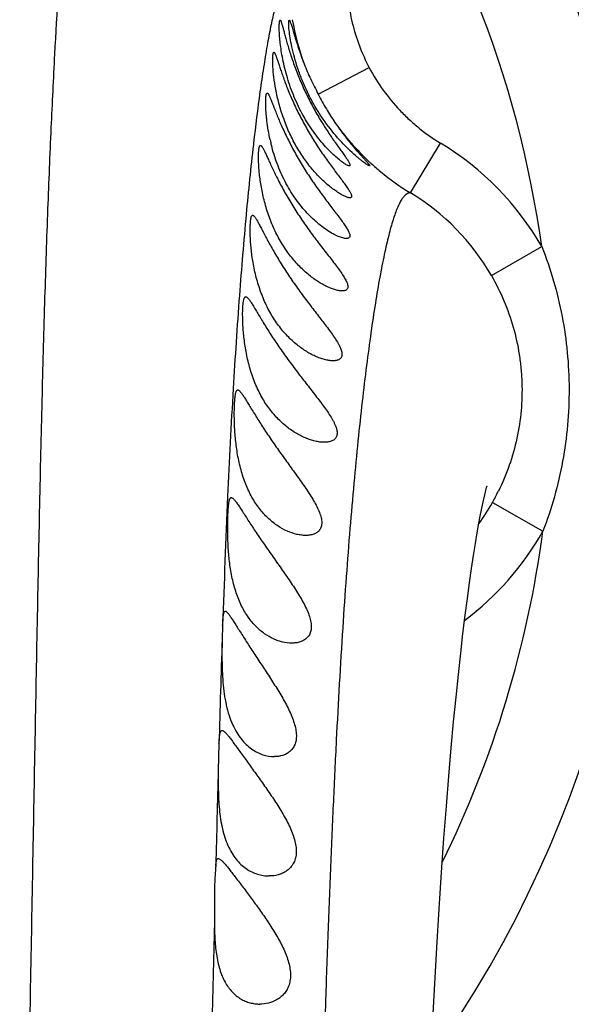
# Model space of a CAD drawing. Units: inches. Extents: x 7.1 to 14.8, y -2.5 to 21.1.
# Drawn here: x 11.1 to 11.3, y 6.9 to 7.2 of the extents above; entities that cross this region are included whole.
import ezdxf

# ---------------------------------------------------------------- set-up
doc = ezdxf.new("R2010")
doc.units = ezdxf.units.IN
doc.header["$LTSCALE"] = 1.21
doc.header["$MEASUREMENT"] = 0
doc.layers.get('0').update_dxf_attribs({"linetype": 'CONTINUOUS'})

msp = doc.modelspace()

# ---------------------------------------------------------------- linework, layer by layer
at = {"color": 9, "linetype": 'CONTINUOUS'}
for p, q in [((11.2210994946, 7.1628840242), (11.2385795944, 7.17210211)), ((11.2011903626, 7.1648582746), (11.2010375665, 7.1637649861)), ((11.1988124896, 7.1461156017), (11.1987576115, 7.145637545)), ((11.2528118625, 7.1290072634), (11.2631318317, 7.1461342893)), ((11.2806255081, 7.1006178699), (11.2979574918, 7.1105704579)), ((11.2809572749, 7.0226025029), (11.2983219072, 7.0127966901)), ((11.1853706374, 6.8789511363), (11.1846185589, 6.8468551354))]:
    msp.add_line(p, q, dxfattribs=at)
at = {"color": 7, "linetype": 'CONTINUOUS'}
for p, q in [((11.1881927042, 6.980363759), (11.1880341009, 6.9756277219)), ((11.186939198, 6.9397241217), (11.1866876082, 6.9306824986)), ((11.1867169368, 6.9003401394), (11.1875805281, 6.8999055469))]:
    msp.add_line(p, q, dxfattribs=at)
msp.add_lwpolyline([(11.260253966, 6.8407653296), (11.2618516472, 6.8697957574), (11.2626654982, 6.8830891345), (11.2634883694, 6.8955978566), (11.2643175649, 6.9073403693), (11.2651508195, 6.9183554599), (11.2659848375, 6.9286739046), (11.266816566, 6.938326044), (11.2676433128, 6.9473427755), (11.268462601, 6.955753889), (11.2692720745, 6.9635878807), (11.2700697321, 6.9708775096), (11.2708529952, 6.9776475443), (11.2716194935, 6.9839208277), (11.2723670229, 6.9897185263), (11.2730935501, 6.9950606442), (11.2737974127, 6.999967716), (11.2744769639, 7.0044583792), (11.2751305627, 7.0085498098), (11.2757563135, 7.0122567627), (11.2763517605, 7.0155905175), (11.2769136469, 7.0185585452), (11.2774374286, 7.0211632941), (11.2779162619, 7.023399304), (11.2783411847, 7.0252569471), (11.2787003584, 7.026721851), (11.2789781608, 7.0277746953), (11.2791546858, 7.0283940841), (11.2791667662, 7.0284343703)], dxfattribs=at)
msp.add_circle((10.9376923427, 7.0603401394), 3.875, dxfattribs=at)
at = {"color": 9, "linetype": 'CONTINUOUS'}
for radius in [3.625, 3.4090728059, 3.1915680308, 2.9717890928]:
    msp.add_circle((10.9376923427, 7.0603401394), radius, dxfattribs=at)
for centre, radius, start, end in [((10.9376923427, 7.0603401394), 2.7535781857, 273.4772806808, 266.5115315435), ((10.9376923427, 7.0603401394), 1.0170079088, 286.5546615821, 253.4453397322), ((10.9376923427, 7.0603401394), 0.36375, 7.9375472987, 62.9184489524), ((11.2990567376, 7.2036372852), 0.0881959876, 189.8652455409, 200.1106959431), ((11.9307410092, 7.0628055345), 0.7366545494, 172.1227475445, 173.5063873648), ((11.2984147161, 7.2040769683), 0.0878459563, 215.4251091399, 227.1110532185), ((12.2996316647, 7.0199262009), 1.1080284397, 173.4854813394, 174.7292622281), ((11.2119774499, 7.0612023615), 0.0991455738, 29.8644386811, 58.9395030179), ((11.2985457134, 7.2041869471), 0.0880156917, 227.0972988052, 227.6912318608), ((11.2119461911, 7.0611534577), 0.0792105783, 29.8824758087, 58.9411021551), ((12.7001899446, 6.9819381127), 1.5103830719, 174.6901377884, 175.7528531203), ((13.1652541894, 6.9465890113), 1.9767882708, 175.7293783425, 176.6591286476), ((13.7675581709, 6.9105166887), 2.5801709542, 176.6388977161, 177.4632800998), ((11.210897588, 7.0621171448), 0.0804357869, 330.5763945965, 333.7429579872), ((15.0421767872, 6.8528531012), 3.8560928775, 177.4455553144, 178.1050366672), ((11.211769802, 7.0616114797), 0.0794276649, 324.3689107837, 330.5850176181), ((10.9376923427, 7.0603401394), 0.36375, 333.7000710885, 352.4891929412), ((11.2119807851, 7.0614937228), 0.0991263258, 306.8401250678, 330.5743748416), ((18.4104357266, 6.7374075483), 7.2263292268, 178.1108688166, 178.395672226), ((24.0154273689, 6.5799548377), 12.8335331745, 178.4339685163, 178.580056454)]:
    msp.add_arc(centre, radius, start, end, dxfattribs=at)
at = {"color": 7, "linetype": 'CONTINUOUS'}
for centre, radius, start, end in [((10.9376923427, 7.0603401394), 1.285, 282.3171473756, 257.6827717126), ((10.9376923427, 7.0603401394), 1.2000015448, 283.4552963584, 256.544799494), ((10.9376923427, 7.0603401394), 0.395, 324.6938045221, 215.3066032819), ((11.2678066971, 7.1613893154), 0.0648337311, 192.6260618769, 193.492639037), ((11.236471107, 6.8878401394), 0.085, 285.0858990518, 24.8139789674)]:
    msp.add_arc(centre, radius, start, end, dxfattribs=at)
at = {"color": 9, "linetype": 'CONTINUOUS'}
for points, knots in [([(11.1196584189, 6.7275664005), (11.1199730085, 6.7428306704), (11.1205827976, 6.7730680936), (11.121725336, 6.8321939337), (11.1227853626, 6.889858571), (11.1238092451, 6.945824484), (11.1245565241, 6.9855530138), (11.1253235135, 7.0233926126), (11.1261373005, 7.0590214628), (11.1270337234, 7.0921615566), (11.1280539031, 7.1226660804), (11.1291943142, 7.1505286015), (11.1307587789, 7.1826201086), (11.1327814174, 7.2167146731), (11.1346696783, 7.2423675815), (11.1355878098, 7.2536402291)], [0, 0, 0, 0, 0.0870123003, 0.1723635398, 0.3370316994, 0.4157089509, 0.4913767502, 0.5634917756, 0.6314078084, 0.6944846201, 0.7524313264, 0.8053543596, 0.8534094114, 0.9355424093, 1, 1, 1, 1]), ([(11.2108862618, 7.2039960338), (11.2106629689, 7.2038182131), (11.2102208638, 7.2033555156), (11.2096241465, 7.2024844196), (11.2090280892, 7.2013705949), (11.2084322132, 7.2000131193), (11.2078356164, 7.1984110594), (11.2072382076, 7.1965645171), (11.2066396982, 7.1944738343), (11.2058011565, 7.1912086992), (11.2047664349, 7.1865150372), (11.2035640434, 7.1801506811), (11.2023491314, 7.1728276382), (11.2015789897, 7.1676203073), (11.2011903626, 7.1648582746)], [0, 0, 0, 0, 0.0210570581, 0.0468016177, 0.0777263122, 0.114103717, 0.1560915077, 0.2037839826, 0.2572383534, 0.3164889361, 0.4524408938, 0.6117020518, 0.7942413583, 1, 1, 1, 1]), ([(11.2308684452, 7.2038162528), (11.2308439993, 7.2010609105), (11.231153888, 7.1955411937), (11.232630641, 7.1873883696), (11.2350763189, 7.1794704718), (11.2373593231, 7.1744364115), (11.2386444325, 7.1719989643)], [0, 0, 0, 0, 0.249996631, 0.4999984863, 0.7500009609, 1, 1, 1, 1]), ([(11.2386444325, 7.1719989643), (11.2400443418, 7.1693435082), (11.2432296525, 7.1642276584), (11.2480379214, 7.1584348015), (11.2523163666, 7.1542146369), (11.2568619682, 7.1502855649), (11.2605607952, 7.1476838562), (11.2631318319, 7.1461342893)], [0, 0, 0, 0, 0.2499633554, 0.4999281296, 0.6249832486, 0.7500339505, 1, 1, 1, 1]), ([(11.2393000899, 7.1390968705), (11.2403408365, 7.1381495747), (11.2445915788, 7.1344629866), (11.2491994184, 7.131186247), (11.2528123136, 7.1290080113)], [0, 0, 0, 0, 0.2501420594, 1, 1, 1, 1]), ([(11.2528123136, 7.1290080113), (11.2526871649, 7.1290179857), (11.2524311206, 7.1290124505), (11.2519043328, 7.1288923666), (11.2513930767, 7.1286058884), (11.2509144535, 7.1282024255), (11.2503879497, 7.1276518049), (11.2497401036, 7.1267574709), (11.2489983898, 7.1254370875), (11.2482558232, 7.1238173744), (11.2475116573, 7.1218973166), (11.246765516, 7.1196757757), (11.2460171445, 7.1171523938), (11.2452662982, 7.1143269566), (11.2445126341, 7.1111994376), (11.2434615307, 7.1064343765), (11.2421557339, 7.099724157), (11.2406360971, 7.0907736737), (11.239118303, 7.0806519641), (11.2376119837, 7.0693815227), (11.2361282, 7.0569909891), (11.2346793678, 7.0435154245), (11.2332779668, 7.0289905089), (11.2319352827, 7.0134403849), (11.2306573282, 6.9968760313), (11.2298749355, 6.9854922577), (11.2294942767, 6.9796316405)], [0, 0, 0, 0, 0.0024621923, 0.0049818078, 0.0105343467, 0.0137251392, 0.0172534141, 0.0254453002, 0.0352991539, 0.0469169466, 0.0603600447, 0.0756674179, 0.0928649595, 0.1119705134, 0.132996735, 0.155952801, 0.2076645436, 0.2670456414, 0.3339893315, 0.4083798009, 0.4900385961, 0.5787213484, 0.6741792634, 0.7762181304, 0.8848196588, 1, 1, 1, 1]), ([(11.2979565334, 7.1105732386), (11.2995001544, 7.1067006223), (11.3022122434, 7.0987995873), (11.3061076559, 7.0825743247), (11.3081173752, 7.0617175939), (11.3062737487, 7.0408441492), (11.3024905309, 7.0245921949), (11.2998342087, 7.0166724062), (11.2983191602, 7.0127885198)], [0, 0, 0, 0, 0.1250674283, 0.250130006, 0.5000011772, 0.7498699609, 0.8749324939, 1, 1, 1, 1]), ([(11.2806258049, 7.1006180404), (11.2822277453, 7.0978312084), (11.2850961494, 7.0920589392), (11.288316627, 7.0829494478), (11.2900547425, 7.0750838839), (11.2908592395, 7.0687021961), (11.2912706492, 7.0622806379), (11.2910424318, 7.054223279), (11.289581907, 7.0446651145), (11.2869555616, 7.0353603603), (11.2844562256, 7.029416003), (11.2830338796, 7.0265324397)], [0, 0, 0, 0, 0.1249986954, 0.2499226375, 0.3748604503, 0.4373799291, 0.4999142002, 0.6249481663, 0.7499723069, 0.8749688865, 1, 1, 1, 1]), ([(11.2294942767, 6.9796316405), (11.2286588722, 6.9667697665), (11.2275336858, 6.9469105899), (11.2262351358, 6.9196689642), (11.2252893666, 6.8975520014), (11.2243858426, 6.8743346065), (11.2232034238, 6.8413785697), (11.2218027825, 6.7980353937), (11.2201741604, 6.7439144387), (11.2184750844, 6.687494235), (11.2166693172, 6.6293750415), (11.2147295186, 6.569942772), (11.2126470452, 6.5094501348), (11.2096601672, 6.4272010123), (11.205593232, 6.3230529869), (11.2002249396, 6.1970465667), (11.1963509134, 6.112633107), (11.1943448381, 6.0702977819)], [0, 0, 0, 0, 0.042489576, 0.0655695834, 0.0899061319, 0.115466304, 0.1421654564, 0.1986181997, 0.2584249134, 0.3206604437, 0.3846963786, 0.4501120458, 0.5166880724, 0.5842333721, 0.7214316825, 0.8602815013, 1, 1, 1, 1])]:
    msp.add_open_spline(points, degree=3, knots=knots, dxfattribs=at)
at = {"color": 7, "linetype": 'CONTINUOUS'}
for points, knots in [([(11.2088689248, 7.1749775973), (11.2086810743, 7.1759289496), (11.2083609199, 7.1777514478), (11.2080131561, 7.1803521181), (11.2078253011, 7.1823394902), (11.2077335176, 7.1837626623), (11.2076919199, 7.1846916223), (11.2076720677, 7.1855218949), (11.2076712414, 7.1862495244), (11.207687473, 7.186871025), (11.2077144821, 7.1873211133), (11.2077448194, 7.1876256641), (11.2077695279, 7.1878123616), (11.2077973208, 7.1879708443), (11.2078280448, 7.1881009836), (11.2078614947, 7.1882031242), (11.2078979903, 7.1882774302), (11.207938287, 7.1883266887), (11.2079735217, 7.1883401394), (11.2079888748, 7.1883401394)], [0, 0, 0, 0, 0.2152387049, 0.4105657121, 0.5822417322, 0.6581983648, 0.7270915078, 0.7886251112, 0.842524179, 0.8885781336, 0.9266033114, 0.9425711575, 0.9565013477, 0.9683956112, 0.9782681603, 0.9861651555, 0.9921908897, 0.9965922244, 1, 1, 1, 1]), ([(11.2079888748, 7.1883401394), (11.2080156368, 7.1883401394), (11.2080591136, 7.188313149), (11.2081047396, 7.1882613507), (11.2081651603, 7.1881728431), (11.2082416898, 7.1880185964), (11.2083365595, 7.1877826582), (11.2084405672, 7.1874815435), (11.2085547358, 7.1871160397), (11.2086794478, 7.1866870549), (11.2088718332, 7.1859928434), (11.2091409268, 7.184977031), (11.2095053636, 7.1835909574), (11.2099340341, 7.1819967186), (11.2104336426, 7.1802155532), (11.2110098838, 7.1782714419), (11.2116668139, 7.1761903839), (11.2124064384, 7.1739996621), (11.2135193266, 7.1709250133), (11.2150963136, 7.1670009777), (11.2172452455, 7.1623289869), (11.2192340621, 7.1585188207), (11.2209129215, 7.155573351), (11.2221856955, 7.1534552447), (11.2234670996, 7.151423296), (11.2247414493, 7.1494865134), (11.2259920033, 7.1476547745), (11.227198517, 7.1459383254), (11.2283378743, 7.1443499865), (11.2293822327, 7.1429052029), (11.230298777, 7.1416231762), (11.2309598869, 7.1406617589), (11.2313889305, 7.1399869347), (11.2316353973, 7.139566678), (11.2318220878, 7.1392056676), (11.2319449671, 7.1389065129), (11.2319988323, 7.1386924358), (11.2319997396, 7.1385546401), (11.2319818749, 7.138475708), (11.2319441099, 7.1384128889), (11.2318866313, 7.138368904), (11.2318124662, 7.1383443536), (11.2317578501, 7.1383401394), (11.2317285228, 7.1383401394)], [0, 0, 0, 0, 0.0014307274, 0.0024573151, 0.0037391508, 0.0071244973, 0.0116489506, 0.0173255672, 0.0241517096, 0.0321184397, 0.0412080564, 0.0626632605, 0.0882971968, 0.117827983, 0.1509193066, 0.1871926832, 0.2262270226, 0.2675799058, 0.3107964126, 0.401025948, 0.4935762707, 0.5856111164, 0.6306973055, 0.6748135491, 0.717707194, 0.7591155694, 0.7987522359, 0.8362748048, 0.8712778407, 0.9032535975, 0.9315804304, 0.9555313711, 0.965618816, 0.9743239994, 0.9815732874, 0.9873213405, 0.9916053837, 0.9932561646, 0.9946467379, 0.9958792558, 0.997093738, 0.9984321311, 1, 1, 1, 1]), ([(11.2338744687, 7.1418332014), (11.2330768019, 7.1425308896), (11.2314318238, 7.1440509752), (11.2280371044, 7.1475251438), (11.2237862524, 7.1526584035), (11.220001506, 7.1585038042), (11.2173210225, 7.1636485989), (11.2155454505, 7.1676512366), (11.2140613867, 7.1716417737), (11.2128860009, 7.1754817895), (11.212014812, 7.179023035), (11.2114231903, 7.1821232815), (11.2111098051, 7.1843756878), (11.2109820779, 7.1857305219), (11.210938868, 7.1863632265), (11.2109187097, 7.1867704538), (11.2109086377, 7.1871317329), (11.2109080781, 7.1874463471), (11.2109166228, 7.187713682), (11.2109336706, 7.1879334388), (11.2109588372, 7.1881051712), (11.2109878177, 7.1882181719), (11.2110176699, 7.1882828484), (11.2110401135, 7.1883148855), (11.2110656364, 7.1883354275), (11.2110852544, 7.1883401394), (11.2110943672, 7.1883401394)], [0, 0, 0, 0, 0.0596587362, 0.1260225737, 0.2733525334, 0.4340324584, 0.5169798033, 0.5997493967, 0.6803730909, 0.7565173979, 0.8257010499, 0.8855715235, 0.9341241994, 0.9536574068, 0.9621688636, 0.9698240274, 0.9766090933, 0.982513567, 0.9875325584, 0.9916641993, 0.9949127101, 0.9973013685, 0.9981942704, 0.9989095368, 0.9994869887, 1, 1, 1, 1]), ([(11.2110943672, 7.1883401394), (11.2111116085, 7.1883401394), (11.2111526312, 7.1883218434), (11.2112056423, 7.1882659177), (11.2112648994, 7.1881791169), (11.211329459, 7.1880594052), (11.2114001245, 7.1879066678), (11.2115104131, 7.1876386896), (11.2116606815, 7.1872210476), (11.2118563636, 7.1866232162), (11.2120794664, 7.1859012625), (11.2123320469, 7.1850600051), (11.2126158489, 7.1841049975), (11.2129332177, 7.1830427207), (11.2134223515, 7.1814315943), (11.2141244737, 7.1792074284), (11.2151002393, 7.1763358769), (11.2158383451, 7.1743430854), (11.2162382509, 7.1733119233)], [0, 0, 0, 0, 0.0032478561, 0.0079326751, 0.0144623371, 0.0229772314, 0.0335334213, 0.0461504879, 0.0775555467, 0.1171133798, 0.1646438465, 0.2198955564, 0.2825754803, 0.3523205311, 0.4287432855, 0.5997521395, 0.7916567428, 1, 1, 1, 1]), ([(11.2319169455, 7.1273401394), (11.2318022994, 7.1273401394), (11.2315487469, 7.1273693606), (11.2311440795, 7.1274701169), (11.2306834602, 7.1276298415), (11.2299664393, 7.1279337588), (11.2289761824, 7.1284508156), (11.2277085067, 7.1292321444), (11.2263441053, 7.1301879927), (11.224371892, 7.1317279953), (11.2218390422, 7.1340261326), (11.2188619667, 7.1372610101), (11.2159822268, 7.1410216951), (11.2133180126, 7.1452619888), (11.2109705576, 7.1498932352), (11.2090195047, 7.1547680199), (11.2075144121, 7.1596792162), (11.2064585665, 7.1643770828), (11.2058082673, 7.1686043671), (11.2055212766, 7.1717267384), (11.2054397855, 7.173625301), (11.2054259842, 7.1745201835), (11.2054282785, 7.1750986889), (11.205441914, 7.175613028), (11.2054660243, 7.1760617869), (11.2054997846, 7.1764437393), (11.2055425935, 7.1767581989), (11.2055940903, 7.1770043374), (11.2056470922, 7.1771661846), (11.205697675, 7.1772584562), (11.2057348283, 7.1773043737), (11.2057757683, 7.1773334907), (11.2058062191, 7.1773401394), (11.2058204905, 7.1773401394)], [0, 0, 0, 0, 0.0057466447, 0.0127174195, 0.0208769373, 0.0301562225, 0.0517336115, 0.0767897317, 0.1047569913, 0.1351917226, 0.2021704546, 0.2759134254, 0.3552725614, 0.4392575141, 0.5265698993, 0.6151750448, 0.7021222245, 0.7837675749, 0.8563145802, 0.9163640398, 0.9408298227, 0.9515503597, 0.9612229482, 0.9698255327, 0.9773382925, 0.9837454972, 0.9890422312, 0.9932332181, 0.9963463672, 0.9975275539, 0.9984899863, 0.9992846438, 1, 1, 1, 1]), ([(11.2058204905, 7.1773401394), (11.2058527648, 7.1773401394), (11.205905374, 7.1773142367), (11.2059640578, 7.1772599379), (11.2060390835, 7.1771699554), (11.2061357359, 7.1770119439), (11.2062558695, 7.1767698138), (11.2063881477, 7.1764611903), (11.2065336492, 7.1760870121), (11.2066929538, 7.1756482618), (11.2069386631, 7.174939711), (11.2072824098, 7.1739042725), (11.2077462787, 7.1724941546), (11.2082878884, 7.1708772734), (11.2089129482, 7.1690771324), (11.2096257647, 7.1671199044), (11.2104283583, 7.1650333163), (11.2113206106, 7.1628458815), (11.2126448687, 7.1597913014), (11.2144889444, 7.1559116352), (11.2169526034, 7.1513117681), (11.2191926632, 7.1475714261), (11.2210572875, 7.144676783), (11.2224613137, 7.1425891819), (11.223865166, 7.140579899), (11.2252527641, 7.1386569257), (11.2266053551, 7.1368290046), (11.227900517, 7.1351062317), (11.2291110358, 7.1335019269), (11.2300477391, 7.1322424085), (11.2307230971, 7.1313032145), (11.2311686096, 7.1306622232), (11.2315623589, 7.1300670049), (11.2318981729, 7.1295215894), (11.2321700742, 7.129030048), (11.2323724564, 7.1285960552), (11.2325017104, 7.1282222984), (11.2325551633, 7.1279094375), (11.2325290615, 7.1276850866), (11.2324592684, 7.1275496061), (11.2323613854, 7.1274419109), (11.2321743676, 7.1273543881), (11.2320079992, 7.1273401394), (11.2319169455, 7.1273401394)], [0, 0, 0, 0, 0.0016822215, 0.0028169589, 0.0041970891, 0.0077592502, 0.0124459775, 0.0182774709, 0.0252544682, 0.0333696762, 0.0426055963, 0.064342796, 0.0902344564, 0.1199797231, 0.1532201818, 0.1895550302, 0.2285455232, 0.2697396558, 0.3126803626, 0.4020647861, 0.4935483555, 0.5845566335, 0.6292226875, 0.6730084626, 0.7156794872, 0.7569760567, 0.7966049541, 0.8342012218, 0.8693162427, 0.9013597388, 0.9160121606, 0.9296101042, 0.9420447327, 0.9532058176, 0.9629872154, 0.971307655, 0.9781398621, 0.9835389393, 0.9877576805, 0.9896025928, 0.9913992459, 0.9952540434, 1, 1, 1, 1]), ([(11.2317285228, 7.1383401394), (11.2316797286, 7.1383401394), (11.2315707769, 7.1383538657), (11.2313148996, 7.1384236396), (11.2309305595, 7.1385916909), (11.2304042667, 7.1388833306), (11.2297913102, 7.1392767394), (11.229104462, 7.1397650646), (11.2280597001, 7.140570832), (11.2266500532, 7.1417794696), (11.2248903071, 7.1434686644), (11.2230552671, 7.1454293059), (11.2211937832, 7.1476419473), (11.2193472525, 7.150091173), (11.2175534207, 7.1527625968), (11.2152493955, 7.1566448603), (11.2127220188, 7.1618628243), (11.2103993357, 7.1683595519), (11.2092988991, 7.1728000305), (11.2088689248, 7.1749775973)], [0, 0, 0, 0, 0.0032930348, 0.0073590257, 0.0178729993, 0.0314847991, 0.0479525402, 0.066994854, 0.0883462767, 0.1369769582, 0.1922227031, 0.2528934189, 0.3181245569, 0.3872753407, 0.4598011692, 0.5351736842, 0.69181659, 0.8502021866, 1, 1, 1, 1]), ([(11.2162382509, 7.1733119233), (11.2169205914, 7.1715566526), (11.2180746236, 7.1689404718), (11.2197543122, 7.1654912525), (11.2206443037, 7.1637521657), (11.2210994941, 7.1628840251)], [0, 0, 0, 0, 0.490859138, 0.7445037773, 1, 1, 1, 1]), ([(11.2045408119, 7.1472174962), (11.2042902088, 7.1483362104), (11.2038658389, 7.1504958535), (11.203478852, 7.1531524321), (11.203261604, 7.1551292029), (11.2031439152, 7.1564757073), (11.2030627605, 7.1577198431), (11.203014288, 7.1588536996), (11.2029949635, 7.159870293), (11.2030016343, 7.1607635433), (11.2030316673, 7.1615282519), (11.2030763115, 7.1620827564), (11.2031249083, 7.1624582034), (11.2031642615, 7.1626887805), (11.2032084987, 7.1628846931), (11.2032575337, 7.1630458656), (11.2033114693, 7.1631726151), (11.2033708918, 7.1632655901), (11.2034385254, 7.1633258772), (11.2034918996, 7.1633401394), (11.2035163426, 7.1633401394)], [0, 0, 0, 0, 0.2100165292, 0.4029780851, 0.491607018, 0.5742953418, 0.6505640233, 0.7199865368, 0.7821781099, 0.8368092543, 0.883601612, 0.9223496943, 0.9386653762, 0.9529396478, 0.9651852953, 0.9754346791, 0.9837649695, 0.9903441519, 0.9955222721, 1, 1, 1, 1]), ([(11.2035163426, 7.1633401394), (11.203554734, 7.1633401394), (11.2036170151, 7.1633152593), (11.2036896998, 7.1632590817), (11.2037797786, 7.1631682474), (11.2038968545, 7.163007669), (11.2040422106, 7.1627608761), (11.2042020986, 7.1624467778), (11.2043776251, 7.1620663854), (11.2045695564, 7.1616207924), (11.2048647947, 7.1609027707), (11.2052766293, 7.1598547672), (11.2058296297, 7.1584300904), (11.2064705042, 7.1568012681), (11.2072038789, 7.154993637), (11.2080322366, 7.1530348356), (11.2092946476, 7.1501902632), (11.211086038, 7.1464618623), (11.2135169484, 7.1419234997), (11.2162178231, 7.1373916368), (11.2191014846, 7.1329925815), (11.2220638619, 7.1288125652), (11.2245438553, 7.1255084963), (11.2264557964, 7.1230104936), (11.2277885211, 7.1212687434), (11.2290152111, 7.1196375209), (11.2300947541, 7.1181365801), (11.2308650326, 7.1169666267), (11.231354857, 7.1161093262), (11.2316330568, 7.1155482618), (11.2318341839, 7.1150430979), (11.231952241, 7.114596589), (11.2319836604, 7.1142100804), (11.2319207903, 7.1138825505), (11.2317536909, 7.1136242732), (11.2314937792, 7.1134507117), (11.2311617349, 7.1133566122), (11.2309176253, 7.1133401394), (11.2307863182, 7.1133401394)], [0, 0, 0, 0, 0.0019595124, 0.0032153546, 0.0047054691, 0.0084627751, 0.013323357, 0.019315179, 0.0264436316, 0.0347033821, 0.0440765947, 0.066067915, 0.0921739586, 0.1220792734, 0.1554063517, 0.1917378058, 0.2306245473, 0.3142429131, 0.4027960568, 0.4933118376, 0.5834226266, 0.6711955324, 0.7547616844, 0.7942696801, 0.8317548114, 0.8667008977, 0.8984377519, 0.9261153873, 0.938142516, 0.948813249, 0.9580551675, 0.9658511309, 0.9723057846, 0.9777005361, 0.98256674, 0.9875813562, 0.9932980281, 1, 1, 1, 1]), ([(11.2210994941, 7.1628840251), (11.2215455677, 7.1620330488), (11.2224503127, 7.1603473998), (11.2243018588, 7.1570694702), (11.2257832496, 7.1546848514), (11.2268313519, 7.1531580672)], [0, 0, 0, 0, 0.2552071351, 0.5080969553, 1, 1, 1, 1]), ([(11.2268313519, 7.1531580672), (11.2275186941, 7.152159378), (11.2288942197, 7.1502394236), (11.2306707079, 7.147938618), (11.2320675175, 7.1462179681), (11.2330708976, 7.1450188861), (11.2340384704, 7.143892799), (11.2349588638, 7.1428458044), (11.2358184328, 7.141884794), (11.2364900409, 7.1411415289), (11.2369835323, 7.1405952742), (11.2373160484, 7.1402256285), (11.2376198339, 7.1398848743), (11.2378922739, 7.1395745654), (11.2381307283, 7.139296322), (11.2383326605, 7.139051784), (11.238495594, 7.1388423532), (11.2386043124, 7.1386890208), (11.2386688413, 7.1385841546), (11.2387027626, 7.1385208397), (11.2387257922, 7.1384670256), (11.2387378668, 7.138422528), (11.2387393507, 7.1383863841), (11.2387270344, 7.1383577463), (11.238700029, 7.1383419776), (11.2386790848, 7.1383401394), (11.2386675356, 7.1383401394)], [0, 0, 0, 0, 0.1904743095, 0.3709676812, 0.4566024037, 0.5386564777, 0.616602856, 0.6898548093, 0.7576691904, 0.8191698944, 0.8472396318, 0.8733270682, 0.8972844931, 0.9189612691, 0.9382022271, 0.9548548212, 0.9687809679, 0.979886151, 0.9843622793, 0.9881176108, 0.991163125, 0.9935382883, 0.9953334647, 0.996755617, 0.9981855009, 1, 1, 1, 1]), ([(11.2292848277, 7.0953401394), (11.2290935555, 7.0953401394), (11.228692955, 7.0953632015), (11.2278343293, 7.0954873105), (11.2266706795, 7.0957838315), (11.2252052706, 7.0963155148), (11.2236571854, 7.0970215572), (11.2220548087, 7.0978915185), (11.2198230459, 7.0992931003), (11.217020972, 7.1014328765), (11.2137921432, 7.1045331409), (11.2107346001, 7.1082127279), (11.2079633492, 7.1124385536), (11.2055799638, 7.1171218518), (11.2036580187, 7.122100379), (11.2024546649, 7.1263588853), (11.2017273058, 7.1297207186), (11.2013032194, 7.1321228683), (11.2009838505, 7.1344030343), (11.200757946, 7.1365289844), (11.2006136227, 7.138471696), (11.2005395355, 7.1402056879), (11.2005268641, 7.1415100881), (11.2005464737, 7.1424326828), (11.2005728018, 7.1430294045), (11.2006108381, 7.1435600058), (11.2006600437, 7.1440230492), (11.2007198978, 7.1444173428), (11.2007903288, 7.1447423396), (11.2008712464, 7.1449974905), (11.2009530088, 7.1451643994), (11.2010279478, 7.1452578495), (11.2010838837, 7.1453050491), (11.2011441046, 7.1453339312), (11.2011865613, 7.1453401394), (11.2012072756, 7.1453401394)], [0, 0, 0, 0, 0.0091829802, 0.0192270353, 0.0416165893, 0.0666799296, 0.0939870554, 0.1232276489, 0.1541528254, 0.2204416017, 0.2920759031, 0.3686246897, 0.4496345362, 0.5341854576, 0.6204308297, 0.7054402254, 0.7463481463, 0.785534069, 0.8225223125, 0.8568661935, 0.8881576426, 0.9160332391, 0.9401781476, 0.9507692762, 0.9603339561, 0.9688516064, 0.976305101, 0.982683728, 0.9879917626, 0.9922505872, 0.9955207813, 0.9968335564, 0.9979759568, 0.9990055065, 1, 1, 1, 1]), ([(11.2012072756, 7.1453401394), (11.2012531063, 7.1453401394), (11.2013587847, 7.1453052413), (11.2015053973, 7.1451872424), (11.2016657528, 7.1450036739), (11.2018411715, 7.1447518184), (11.2020339681, 7.1444322321), (11.2022449896, 7.1440455681), (11.2024752747, 7.1435932456), (11.2028280081, 7.142866419), (11.2033181024, 7.1418071835), (11.2039719357, 7.1403702036), (11.2047231237, 7.1387329435), (11.2055744446, 7.1369224572), (11.2065264084, 7.1349677417), (11.2079605201, 7.1321427356), (11.2099658333, 7.1284551661), (11.2126440981, 7.1239812839), (11.2155712043, 7.1195187036), (11.2181502307, 7.1158803159), (11.2202530727, 7.1130445377), (11.2218190478, 7.1109834163), (11.2233655066, 7.1089831242), (11.2248728261, 7.1070501316), (11.2263168721, 7.1051928817), (11.2276663952, 7.1034222187), (11.2288813873, 7.1017547388), (11.2297702716, 7.1004263426), (11.2303592788, 7.0994262033), (11.230713574, 7.0987469643), (11.2309887236, 7.0981167561), (11.2311763416, 7.0975402302), (11.2312715709, 7.0970216121), (11.231267043, 7.096563147), (11.2311583814, 7.0961682526), (11.2309419297, 7.0958473162), (11.2306309901, 7.0956085858), (11.2302417792, 7.0954478289), (11.2297844653, 7.0953571289), (11.2294573104, 7.0953401394), (11.2292848277, 7.0953401394)], [0, 0, 0, 0, 0.002284025, 0.0053077488, 0.0093114872, 0.0143926079, 0.0205869263, 0.0279040392, 0.0363409079, 0.0458800339, 0.068164931, 0.0945028537, 0.1245589607, 0.1579369773, 0.1942054269, 0.2329080629, 0.3158202106, 0.4033358063, 0.4926912898, 0.5817225975, 0.6255507794, 0.6686284931, 0.7107224143, 0.7515546784, 0.7907875603, 0.8279662428, 0.862499863, 0.8936005472, 0.9075706163, 0.9203257535, 0.9317578205, 0.9418024741, 0.9504792147, 0.9579256775, 0.9644676097, 0.9705962395, 0.9768688207, 0.9837222127, 0.991404136, 1, 1, 1, 1]), ([(11.2307863182, 7.1133401394), (11.2305879688, 7.1133401394), (11.2301570728, 7.1133834976), (11.2294781156, 7.1135359977), (11.2287255301, 7.1137759751), (11.2275962283, 7.1142234768), (11.226082103, 7.114978964), (11.2241986877, 7.1161247543), (11.2222369332, 7.1175249616), (11.2194987564, 7.1197749172), (11.2161188454, 7.1231740947), (11.2123993316, 7.1280252095), (11.2091488869, 7.1336520532), (11.206550159, 7.1397985272), (11.2052805938, 7.1441025836), (11.2047623832, 7.1462622808)], [0, 0, 0, 0, 0.0135606648, 0.0294653087, 0.047515041, 0.0675062812, 0.1124671775, 0.1629941282, 0.218094027, 0.2771021939, 0.4051364444, 0.5448125271, 0.6938902402, 0.8481557548, 1, 1, 1, 1]), ([(11.2386675356, 7.1383401394), (11.238636878, 7.1383401394), (11.2385620214, 7.138357772), (11.2384364048, 7.1384072384), (11.23827612, 7.138486655), (11.2380830602, 7.138595186), (11.2378585615, 7.1387323967), (11.2374993958, 7.1389656268), (11.2369876127, 7.1393227973), (11.2363092138, 7.1398271426), (11.2355515805, 7.1404207025), (11.234728532, 7.1410961482), (11.2341649364, 7.1415791405), (11.2338744687, 7.1418332014)], [0, 0, 0, 0, 0.0154391835, 0.038094202, 0.0681029442, 0.1053640735, 0.1496329888, 0.2005708871, 0.3210158099, 0.4638437203, 0.6262395945, 0.8056605534, 1, 1, 1, 1]), ([(11.2261450263, 7.0713401394), (11.2256862467, 7.0713401394), (11.2247182928, 7.0714270706), (11.2232306918, 7.0717453809), (11.221657618, 7.0722447347), (11.2194274647, 7.0731608206), (11.2165787661, 7.0747250122), (11.2132349356, 7.0771747645), (11.2099952544, 7.0802429036), (11.206972631, 7.0839240899), (11.2042827897, 7.0881852001), (11.2020196278, 7.0929242169), (11.2002475445, 7.0979645166), (11.1991792242, 7.1022674889), (11.1985563166, 7.1056575908), (11.1982046514, 7.108076293), (11.1979511636, 7.1103691638), (11.1977836534, 7.1125047073), (11.1976901404, 7.1144546386), (11.1976596481, 7.1161942049), (11.1976831703, 7.1177020563), (11.1977444, 7.1188049291), (11.1978208335, 7.1195571192), (11.1978858886, 7.1200213242), (11.197961611, 7.1204167536), (11.1980482436, 7.1207427172), (11.1981462699, 7.1209994873), (11.1982570554, 7.1211882363), (11.1983873532, 7.121311485), (11.1984927606, 7.1213401394), (11.1985410291, 7.1213401394)], [0, 0, 0, 0, 0.0218369382, 0.0460593562, 0.0722963409, 0.1002832866, 0.1607162035, 0.2264374529, 0.2970813186, 0.3725330465, 0.4525610642, 0.5363356781, 0.621967737, 0.7064316492, 0.7470738826, 0.7860000037, 0.8227404012, 0.8568552555, 0.8879430921, 0.9156459735, 0.9396532373, 0.9597099062, 0.9681966853, 0.9756337805, 0.9820143435, 0.9873490753, 0.9916701896, 0.9950576056, 0.9977025209, 1, 1, 1, 1]), ([(11.1985410291, 7.1213401394), (11.1985943134, 7.1213401394), (11.1987150365, 7.1213065075), (11.1988879081, 7.121187684), (11.199075811, 7.1210016798), (11.1992809478, 7.1207468738), (11.1995056431, 7.1204239447), (11.1997510214, 7.1200337777), (11.2000181726, 7.1195779386), (11.2004256246, 7.1188476179), (11.2009895577, 7.1177848946), (11.2017373549, 7.1163459706), (11.2025894907, 7.1147117602), (11.2039157823, 7.1122152405), (11.2058064787, 7.1088139671), (11.2083694878, 7.1045451501), (11.2112392294, 7.1001381862), (11.2143261455, 7.0957324347), (11.2170063217, 7.0921213699), (11.2191684718, 7.0892887644), (11.2207669807, 7.0872189315), (11.2223307993, 7.085198563), (11.2238370667, 7.0832348149), (11.2252553171, 7.0813362763), (11.2265461178, 7.07951665), (11.2275000152, 7.0780437125), (11.2281433787, 7.0769138866), (11.2285414474, 7.0761272155), (11.2288593491, 7.0753824573), (11.229088379, 7.074685649), (11.2292209558, 7.0740422996), (11.2292503533, 7.0734573769), (11.229173125, 7.0729354296), (11.2289858874, 7.0724834888), (11.2286963804, 7.0721082865), (11.2283162764, 7.071813288), (11.2278601169, 7.0715934872), (11.2271368047, 7.0713853385), (11.226548644, 7.0713401394), (11.2261450263, 7.0713401394)], [0, 0, 0, 0, 0.0026033145, 0.0059151272, 0.0101716329, 0.0154784932, 0.0218778426, 0.0293826901, 0.0379920588, 0.0476889855, 0.0702395139, 0.0967670602, 0.1269183276, 0.1602841216, 0.2348824125, 0.3170142499, 0.4034976514, 0.4917640115, 0.5798015152, 0.6231892513, 0.6658657024, 0.7075737242, 0.7480132452, 0.7867816623, 0.8233469233, 0.8569998764, 0.8724606985, 0.8868500729, 0.9000522453, 0.9119873911, 0.9226289869, 0.9320517688, 0.9404603555, 0.9481953454, 0.9556879779, 0.9633501005, 0.9714902369, 0.9802804209, 1, 1, 1, 1]), ([(11.2231493551, 7.0433401394), (11.222643851, 7.0433401394), (11.2215951938, 7.0434166061), (11.2199977664, 7.0437131385), (11.2183412645, 7.0441834142), (11.2160383364, 7.045050701), (11.2131282993, 7.0465537543), (11.2097477528, 7.0489556687), (11.2065149744, 7.052001858), (11.2035448525, 7.0556947271), (11.2009502155, 7.0599945758), (11.1988182669, 7.0647872743), (11.1971992208, 7.0698806507), (11.1962601472, 7.0742176698), (11.1957322043, 7.077627337), (11.1954442076, 7.0800564735), (11.1952467115, 7.0823566289), (11.195127308, 7.0844971281), (11.1950745794, 7.0864504149), (11.1950787608, 7.0881923056), (11.1951325741, 7.0897018236), (11.1952181873, 7.090805571), (11.1953146589, 7.091557938), (11.1953942717, 7.0920224935), (11.1954852266, 7.0924182989), (11.1955881405, 7.0927448231), (11.1957040051, 7.0930023222), (11.1958351715, 7.0931920693), (11.1959887154, 7.093313538), (11.1961071203, 7.0933401394), (11.1961627791, 7.0933401394)], [0, 0, 0, 0, 0.0239119475, 0.04957871, 0.0767406804, 0.1052558608, 0.1658762221, 0.231060478, 0.3008181331, 0.375318594, 0.4545351479, 0.5377031712, 0.6228676533, 0.7069045161, 0.7473335281, 0.7860503256, 0.8225909715, 0.8565215532, 0.8874455709, 0.9150089925, 0.9389046809, 0.9588834817, 0.9673480723, 0.9747775863, 0.9811702886, 0.9865452495, 0.9909484108, 0.9944823222, 0.9973671601, 1, 1, 1, 1]), ([(11.1961627791, 7.0933401394), (11.1962997286, 7.0933401394), (11.1965235752, 7.0932252741), (11.1967860868, 7.0929994963), (11.1970277372, 7.0927406326), (11.1972899911, 7.0924141296), (11.1975763001, 7.0920198832), (11.1978869807, 7.0915601306), (11.1983585291, 7.0908262264), (11.1990081198, 7.0897603894), (11.1998636345, 7.0883204198), (11.2008295275, 7.0866911335), (11.2023155198, 7.0842158409), (11.2044035355, 7.0808566125), (11.2071887984, 7.0766508807), (11.2102548575, 7.0723105551), (11.2135006092, 7.0679544242), (11.2168193902, 7.0636610842), (11.2195733711, 7.0601446446), (11.2216917251, 7.0573810463), (11.2231814093, 7.0553743684), (11.2245506241, 7.0534227683), (11.22557171, 7.0518219982), (11.2262716689, 7.0505756792), (11.2267148669, 7.0496906698), (11.2270776098, 7.0488398907), (11.2273500986, 7.0480300601), (11.2275227482, 7.0472678572), (11.2275885426, 7.0465602002), (11.2275423511, 7.0459134901), (11.2273828032, 7.045334636), (11.227114325, 7.0448302244), (11.2267467265, 7.0444050409), (11.2262945389, 7.0440575664), (11.2257697541, 7.0437841555), (11.2251832531, 7.0435792956), (11.2243092844, 7.0433862531), (11.2236189821, 7.0433401394), (11.2231493551, 7.0433401394)], [0, 0, 0, 0, 0.0065335585, 0.0110971705, 0.0166848984, 0.0233427283, 0.0310868025, 0.0399167513, 0.0498139047, 0.0727007242, 0.0994602042, 0.1297222035, 0.163062511, 0.2371960244, 0.3183991087, 0.4036811958, 0.4906835289, 0.5775453432, 0.6625630259, 0.7037700719, 0.7436653084, 0.7817840951, 0.8174901723, 0.8341875289, 0.8499595296, 0.8646877109, 0.878276992, 0.8906695659, 0.9018906194, 0.9120636019, 0.9214328506, 0.9303258455, 0.9390958287, 0.9480417731, 0.9573717054, 0.9672082463, 0.9775951287, 1, 1, 1, 1]), ([(11.2167711095, 7.0113401394), (11.2162681221, 7.0113401394), (11.2152338786, 7.0114110118), (11.213099307, 7.0118023142), (11.210349706, 7.0127506825), (11.2071100118, 7.0145305191), (11.2039679746, 7.0169861272), (11.2010410158, 7.0201307419), (11.1984448475, 7.0239518206), (11.1962739528, 7.028375372), (11.1945912706, 7.0332560406), (11.1934069503, 7.0383764428), (11.1927866829, 7.0426856969), (11.1924735879, 7.0460464147), (11.1923213534, 7.0484272015), (11.1922355234, 7.0506737616), (11.1922044567, 7.0527589349), (11.1922184594, 7.0546581482), (11.1922702038, 7.056349572), (11.1923552727, 7.0578140381), (11.1924567885, 7.0588841808), (11.1925603226, 7.059613406), (11.1926428157, 7.0600635996), (11.1927348914, 7.0604471313), (11.1928374936, 7.0607635227), (11.1929519553, 7.0610130465), (11.193080942, 7.0611969415), (11.1932316009, 7.0613145227), (11.1933474054, 7.0613401394), (11.1934019476, 7.0613401394)], [0, 0, 0, 0, 0.0244223857, 0.0501803263, 0.1052096724, 0.1647631112, 0.2289022584, 0.2980070383, 0.3725124301, 0.4523901503, 0.5365575376, 0.6226269243, 0.7071970204, 0.7477408451, 0.786494421, 0.8230155072, 0.8568910706, 0.8877417715, 0.9152263379, 0.9390466813, 0.9589600003, 0.9673965095, 0.9748021219, 0.9811751386, 0.9865349808, 0.9909288467, 0.994460538, 0.9973517238, 1, 1, 1, 1]), ([(11.1934019476, 7.0613401394), (11.1935375369, 7.0613401394), (11.1937592448, 7.0612270903), (11.1940205562, 7.061005072), (11.1942617399, 7.0607504932), (11.194524198, 7.0604294261), (11.1948113463, 7.0600417976), (11.1951235224, 7.059589852), (11.1955978873, 7.0588686156), (11.1962521923, 7.0578214836), (11.1971138439, 7.0564069781), (11.1980851398, 7.0548065082), (11.1995752467, 7.0523742611), (11.2016586118, 7.0490680999), (11.2044134009, 7.0449117199), (11.207416612, 7.04059486), (11.210559028, 7.0362245999), (11.2132078622, 7.0325810829), (11.2152836406, 7.0296736424), (11.216779207, 7.0275240052), (11.2181921658, 7.0254024903), (11.2194847556, 7.0233197342), (11.2206091666, 7.0212927644), (11.2215060673, 7.0193485798), (11.2220270031, 7.0177744239), (11.222248575, 7.0165919607), (11.2223107141, 7.0157868732), (11.2222722282, 7.0150396649), (11.2221322299, 7.0143564492), (11.2218938947, 7.0137427577), (11.2215646281, 7.0132019724), (11.2211530066, 7.0127360224), (11.2205038809, 7.0122069928), (11.2195221886, 7.0117208596), (11.2181926991, 7.0114018542), (11.2172546795, 7.0113401394), (11.2167711095, 7.0113401394)], [0, 0, 0, 0, 0.0065220778, 0.0110792213, 0.016658985, 0.0233064728, 0.0310370772, 0.0398502654, 0.0497268614, 0.0725576816, 0.0992389633, 0.129397377, 0.1626106616, 0.2364444443, 0.3173568583, 0.4024426592, 0.4893831372, 0.5762722794, 0.619121732, 0.6612195985, 0.7022320517, 0.741718265, 0.7791018152, 0.8136566154, 0.8445973531, 0.8585409123, 0.8714354083, 0.8833485175, 0.8944144766, 0.904838529, 0.9148580706, 0.9247096101, 0.9345976756, 0.9549847006, 0.97673946, 1, 1, 1, 1]), ([(11.2119412767, 6.9743401394), (11.2109126471, 6.9743401394), (11.2093353907, 6.9745458331), (11.2072809249, 6.9751381013), (11.2051449346, 6.9759877685), (11.2025023883, 6.9775062062), (11.2000888801, 6.9795498194), (11.1982917305, 6.9815223015), (11.1965290826, 6.9838219308), (11.1945820331, 6.9871535169), (11.1927592534, 6.9916646288), (11.1914338098, 6.9965986735), (11.1905777488, 7.0017243899), (11.1901819937, 7.0060038801), (11.1900103546, 7.009325256), (11.1899424714, 7.0116706924), (11.1899213853, 7.0138799667), (11.1899371093, 7.0159279493), (11.1899822775, 7.0177916608), (11.1900524284, 7.0194504563), (11.1901462489, 7.0208860299), (11.1902496523, 7.0219348127), (11.1903527601, 7.0226493096), (11.1904344445, 7.0230903263), (11.1905256094, 7.0234660215), (11.1906275222, 7.0237759959), (11.1907418594, 7.0240205546), (11.1908717558, 7.0242009145), (11.1910244623, 7.0243156673), (11.1911410846, 7.0243401394), (11.1911964374, 7.0243401394)], [0, 0, 0, 0, 0.0508226616, 0.0777126041, 0.1055601345, 0.1642227282, 0.2273945613, 0.2609479126, 0.2959299708, 0.3703938259, 0.4507578295, 0.5356364903, 0.6223075497, 0.7072160347, 0.7478353127, 0.7866192756, 0.8231385703, 0.8569907499, 0.8878044116, 0.9152440716, 0.9390156554, 0.9588792393, 0.9672925745, 0.974676627, 0.9810318519, 0.9863804619, 0.9907739431, 0.9943243958, 0.9972651185, 1, 1, 1, 1]), ([(11.1911964374, 7.0243401394), (11.1913361318, 7.0243401394), (11.1915647284, 7.0242282838), (11.1918382711, 7.024007107), (11.1920908952, 7.023754031), (11.1923667238, 7.0234349903), (11.1926689762, 7.0230500952), (11.192997941, 7.0226016905), (11.1934974886, 7.0218872973), (11.1941861464, 7.020851264), (11.1950907477, 7.0194530816), (11.196105777, 7.0178731498), (11.1976529629, 7.0154761286), (11.1997974036, 7.0122170382), (11.2025987497, 7.0081073015), (11.2056116052, 7.0038149745), (11.2087161918, 6.9994324713), (11.2112833534, 6.9957402965), (11.213249972, 6.9927660902), (11.2146358043, 6.9905556573), (11.215903426, 6.9883649968), (11.2170064477, 6.9862101161), (11.2178881529, 6.9841170285), (11.2184008424, 6.9824083974), (11.218626103, 6.981108299), (11.2187182578, 6.9799456123), (11.2186311658, 6.9788414704), (11.2183359231, 6.9778501707), (11.2180324634, 6.9771981303), (11.2176491485, 6.9766175854), (11.2170442528, 6.9759411143), (11.2161189041, 6.975260534), (11.2148325551, 6.974713544), (11.2134211204, 6.9744025143), (11.212440889, 6.9743401394), (11.2119412767, 6.9743401394)], [0, 0, 0, 0, 0.0066961625, 0.0113463942, 0.0170187287, 0.0237561298, 0.0315720758, 0.0404646882, 0.0504130131, 0.0733544243, 0.1000914761, 0.1302383594, 0.1633696873, 0.2368473223, 0.3172386804, 0.4017694816, 0.4882192632, 0.5746856579, 0.6173103102, 0.6591232349, 0.6997256349, 0.7385970302, 0.7750845973, 0.8084721532, 0.8238282294, 0.8382430866, 0.8643407775, 0.8762797569, 0.8876690539, 0.8986884017, 0.9095034817, 0.9310350022, 0.9530968205, 0.9760513929, 1, 1, 1, 1]), ([(11.1881927042, 6.980363759), (11.1882098216, 6.9807426971), (11.1882448789, 6.981455461), (11.1883078848, 6.9824539504), (11.1883805424, 6.9833102383), (11.1884673538, 6.9840186961), (11.188559436, 6.9845140984), (11.1886510943, 6.9848308777), (11.188722039, 6.985012361), (11.1888012456, 6.9851554891), (11.188890776, 6.9852607675), (11.1889939931, 6.98532647), (11.1890702886, 6.9853401394), (11.1891071694, 6.9853401394)], [0, 0, 0, 0, 0.217787883, 0.4097132438, 0.5744057327, 0.7110934643, 0.8194604755, 0.8632022208, 0.9002588933, 0.9311185902, 0.9567386297, 0.9788249839, 1, 1, 1, 1]), ([(11.1891071694, 6.9853401394), (11.1891627218, 6.9853401394), (11.1892887496, 6.9853071091), (11.1894742424, 6.9851919005), (11.1896808736, 6.9850109286), (11.1899109523, 6.9847632495), (11.1901667565, 6.9844497671), (11.1904492805, 6.9840717024), (11.1907594433, 6.9836309715), (11.191233952, 6.9829277708), (11.191892797, 6.9819081132), (11.1927627144, 6.9805318397), (11.1937416845, 6.9789747431), (11.1952358362, 6.9766073267), (11.1973035577, 6.9733783751), (11.1999855954, 6.9692824919), (11.2028424786, 6.9649707608), (11.205742033, 6.9605288156), (11.2080800057, 6.956749698), (11.2098099266, 6.953685003), (11.2109853881, 6.9514044658), (11.2120037238, 6.9491461471), (11.2128147475, 6.9469357971), (11.2132833826, 6.9451242917), (11.2134945127, 6.9437343298), (11.2135870866, 6.9424654819), (11.2135059989, 6.9409897488), (11.2130627818, 6.9393975463), (11.2123106187, 6.9380714032), (11.211312406, 6.9370250598), (11.2101328379, 6.9362458091), (11.2083745069, 6.9355293697), (11.2069319172, 6.9353401394), (11.205972854, 6.9353401394)], [0, 0, 0, 0, 0.0027062084, 0.0061602823, 0.0105753934, 0.0160479232, 0.0226125877, 0.0302768515, 0.039035154, 0.048863895, 0.0716006925, 0.0981703498, 0.1281790611, 0.161199878, 0.2345461709, 0.3149599912, 0.3996974627, 0.4865118244, 0.5733690301, 0.6161140624, 0.657920305, 0.6983139455, 0.7367169596, 0.7724950733, 0.7892340417, 0.8051402984, 0.8344271174, 0.8607491203, 0.8849331032, 0.9079355099, 0.9305451902, 0.9532797024, 1, 1, 1, 1]), ([(11.1880341009, 6.9756277219), (11.1880067256, 6.9745160132), (11.1879623311, 6.9721913547), (11.187950236, 6.968582816), (11.1880324324, 6.9647656982), (11.1882619039, 6.9608410488), (11.1886938848, 6.9569176326), (11.1893767792, 6.9531077238), (11.1903424466, 6.9495204157), (11.1912104588, 6.9472634482), (11.1916983794, 6.9462013185)], [0, 0, 0, 0, 0.1115946312, 0.2333170214, 0.3620990954, 0.4946762049, 0.6277062558, 0.7579703759, 0.8827060516, 1, 1, 1, 1]), ([(11.1916983794, 6.9462013185), (11.1921009859, 6.9453249047), (11.1929691093, 6.9436686582), (11.1945100621, 6.9414340781), (11.1962155158, 6.939547175), (11.1985963269, 6.9375552329), (11.201819641, 6.9358531694), (11.2046327594, 6.9353401394), (11.205972854, 6.9353401394)], [0, 0, 0, 0, 0.1530667499, 0.2960134344, 0.4297048155, 0.5554143893, 0.7873184714, 1, 1, 1, 1]), ([(11.186939198, 6.9397241217), (11.1869561705, 6.9400766928), (11.1869915833, 6.9407395173), (11.1870586308, 6.9416675012), (11.1871399614, 6.9424626203), (11.1872406565, 6.9431202308), (11.1873502911, 6.9435794689), (11.1874596842, 6.9438716386), (11.1875451974, 6.9440400331), (11.1876410654, 6.9441728342), (11.1877492939, 6.9442696551), (11.1878713235, 6.9443283203), (11.1879585712, 6.9443401394), (11.1880019116, 6.9443401394)], [0, 0, 0, 0, 0.2138542563, 0.4021277641, 0.5636583822, 0.6979325624, 0.8050657022, 0.8488806797, 0.8866739805, 0.9191669787, 0.9475777833, 0.9737419805, 1, 1, 1, 1]), ([(11.1880019116, 6.9443401394), (11.1880703407, 6.9443401394), (11.188222797, 6.9443079489), (11.1884529856, 6.9441916881), (11.1887083603, 6.9440076673), (11.1889911667, 6.9437561331), (11.1893033783, 6.943438472), (11.1897894445, 6.9428956426), (11.1904658584, 6.9420609221), (11.1913588415, 6.9408882093), (11.1923696843, 6.9395156644), (11.1934908554, 6.9379695337), (11.1951739315, 6.9356330307), (11.1974622137, 6.9324524371), (11.2003769118, 6.9284116298), (11.2034188655, 6.9241363143), (11.2059402244, 6.9204381316), (11.2078818038, 6.9173904209), (11.209264856, 6.9150742304), (11.210538339, 6.9127381725), (11.2116585823, 6.9103951389), (11.2125725793, 6.9080671417), (11.2132206261, 6.905788601), (11.2135451326, 6.9036073605), (11.213505235, 6.9015814227), (11.2130937085, 6.8997709333), (11.2123467667, 6.8982229414), (11.2113304405, 6.8969562141), (11.2101148966, 6.8959619788), (11.2087567158, 6.8952178506), (11.2068072884, 6.894531302), (11.2052456221, 6.8943401394), (11.2042091146, 6.8943401394)], [0, 0, 0, 0, 0.0032302583, 0.0072025402, 0.0121101371, 0.0180479793, 0.0250507982, 0.0331251169, 0.0524361968, 0.0757455635, 0.1027052784, 0.1329009801, 0.1659021477, 0.2386383818, 0.3178641886, 0.4010967552, 0.4863302423, 0.5291148482, 0.5716642392, 0.6136539642, 0.6546694383, 0.6941847158, 0.7315808037, 0.7662642525, 0.7979093466, 0.8266828841, 0.8532215342, 0.8783404891, 0.9027351805, 0.9268821724, 0.9510707062, 1, 1, 1, 1]), ([(11.1866876082, 6.9306824986), (11.1866560534, 6.9285076507), (11.18664285, 6.9251872462), (11.1867948221, 6.9207163372), (11.1870394175, 6.9172856278), (11.187450897, 6.9139070321), (11.1880623193, 6.9106544075), (11.1888959845, 6.9075979197), (11.189960119, 6.9047982557), (11.1912482413, 6.9023017429), (11.1927411045, 6.9001381275), (11.1944101761, 6.8983210221), (11.1962225846, 6.8968520482), (11.1981430225, 6.895724491), (11.2001358411, 6.8949269979), (11.2021649536, 6.8944493925), (11.2035336395, 6.8943401394), (11.2042091146, 6.8943401394)], [0, 0, 0, 0, 0.1451647953, 0.2215412035, 0.2985151557, 0.3746403685, 0.4485728034, 0.5192056031, 0.5858061025, 0.6480971416, 0.7062401366, 0.760721258, 0.8122038591, 0.8613670923, 0.9087932487, 0.954918737, 1, 1, 1, 1]), ([(11.1858350535, 6.8979717572), (11.1857959307, 6.8974788118), (11.1857097077, 6.8963861043), (11.1855388264, 6.8938102569), (11.1853873243, 6.8899401936), (11.1853468541, 6.884691644), (11.1853710013, 6.8809288205), (11.1853706374, 6.8789511363)], [0, 0, 0, 0, 0.0779428938, 0.1727674312, 0.4068854355, 0.6882753519, 1, 1, 1, 1]), ([(11.1858350535, 6.8979717572), (11.1858496092, 6.8981551587), (11.1858809504, 6.8984990409), (11.1859425442, 6.8989789377), (11.1860178773, 6.899388027), (11.1861093656, 6.8997257799), (11.1862199347, 6.899992653), (11.1863547364, 6.9001905031), (11.1865237056, 6.9003154803), (11.1866539377, 6.9003401394), (11.1867169368, 6.9003401394)], [0, 0, 0, 0, 0.2045689976, 0.3838894977, 0.5378123059, 0.6667710151, 0.7723074648, 0.8577668211, 0.9299499988, 1, 1, 1, 1]), ([(11.1875805281, 6.8999055469), (11.1876834691, 6.8998211993), (11.1878976424, 6.8996303296), (11.1883625531, 6.8991693379), (11.189009183, 6.8984496051), (11.1898605778, 6.8974274454), (11.1908222887, 6.8962205513), (11.1918863621, 6.8948506996), (11.1934838085, 6.8927624643), (11.1956498818, 6.889890041), (11.1983997051, 6.8862004309), (11.2012730301, 6.8822483192), (11.2041459392, 6.878089173), (11.2064231954, 6.8744752311), (11.2080863239, 6.8714875701), (11.209209935, 6.8692215605), (11.2101699522, 6.8669416511), (11.2109176924, 6.8646715503), (11.2114023155, 6.8624471064), (11.2115803191, 6.8603158615), (11.2114285285, 6.8583320248), (11.2109550288, 6.8565461974), (11.2101981445, 6.8549929181), (11.209213462, 6.8536836982), (11.2080562393, 6.8526110933), (11.2063559354, 6.8514849539), (11.2039844579, 6.8505735763), (11.201978339, 6.8503401394), (11.2009815364, 6.8503401394)], [0, 0, 0, 0, 0.006321129, 0.0136141452, 0.0310891823, 0.0522471854, 0.0767966083, 0.1043824178, 0.1346340543, 0.2016743462, 0.2752567362, 0.3531965742, 0.4337433534, 0.5153224594, 0.5559578023, 0.5961089674, 0.6353984945, 0.6733600907, 0.7094748839, 0.7432870797, 0.7745829104, 0.8035094871, 0.8305109979, 0.8561357275, 0.8808758619, 0.9050869367, 0.9526546184, 1, 1, 1, 1]), ([(11.1853706374, 6.8789511363), (11.1853702806, 6.8770114687), (11.185420633, 6.8741085219), (11.1856950288, 6.8702764718), (11.1860288552, 6.8674881551), (11.186512118, 6.8648214096), (11.1871597835, 6.8623173961), (11.1879783223, 6.8600119152), (11.1889656777, 6.8579329937), (11.1901125283, 6.8560999871), (11.1914029631, 6.8545232196), (11.1928169978, 6.8532051036), (11.1943332957, 6.8521428111), (11.1959294851, 6.8513292784), (11.1975839686, 6.8507565566), (11.1992740315, 6.8504158211), (11.2004145488, 6.8503401394), (11.2009815364, 6.8503401394)], [0, 0, 0, 0, 0.1596971854, 0.2388817853, 0.3162230494, 0.3907936053, 0.4618519571, 0.5289369637, 0.5919143416, 0.650962112, 0.7065190166, 0.7591870439, 0.809620048, 0.8584517981, 0.9062156075, 0.9533186398, 1, 1, 1, 1])]:
    msp.add_open_spline(points, degree=3, knots=knots, dxfattribs=at)

doc.saveas('drawing.dxf')
